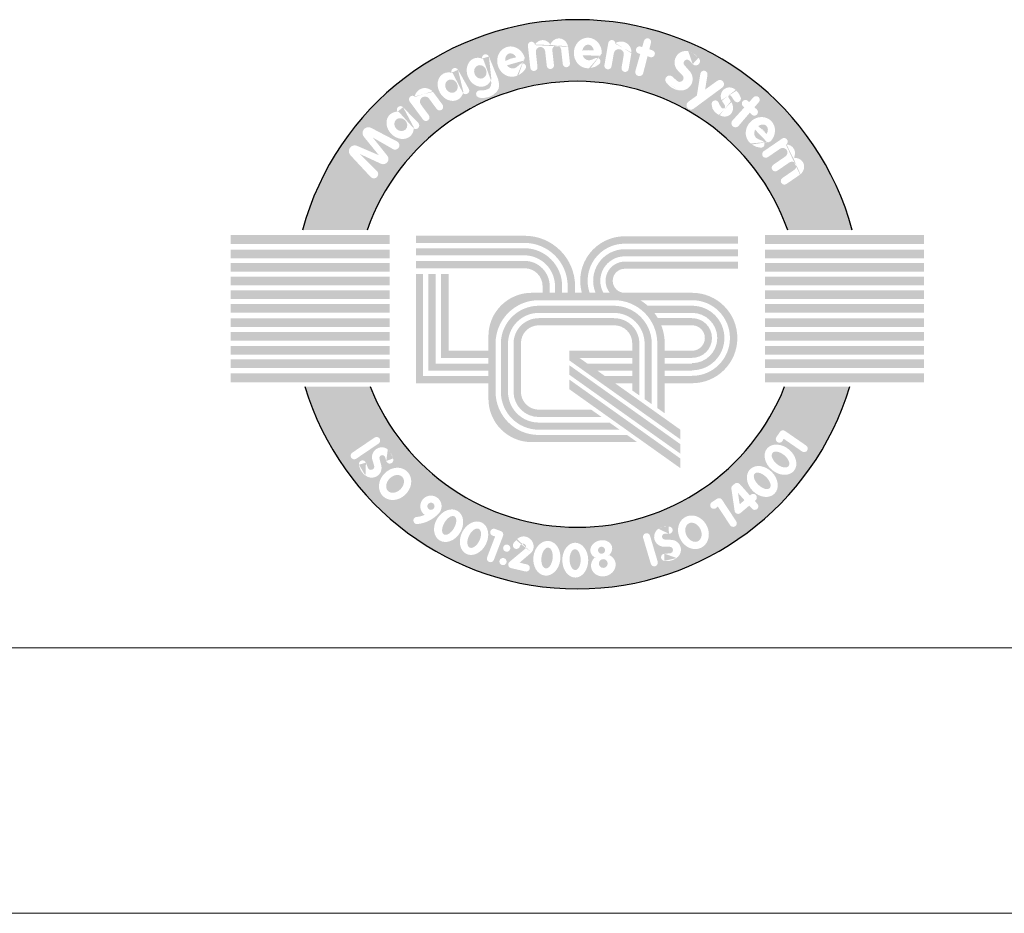
# Model space of a CAD drawing. Units: millimetres. Extents: x -3 to 2081, y 1 to 1473.
# Drawn here: x 1039 to 1182, y 1 to 130 of the extents above; entities that cross this region are included whole.
import ezdxf

# ---------------------------------------------------------------- set-up
doc = ezdxf.new("R2010")
doc.units = ezdxf.units.MM
doc.header["$LTSCALE"] = 7
doc.layers.add('TEKSTI', color=5, linetype='Continuous')

# ---------------------------------------------------------------- blocks, each defined once
blk = doc.blocks.new('A$C09FA26B5')
at = {"layer": 'TEKSTI'}
h = blk.add_hatch(color=150, dxfattribs=at)
h.paths.add_polyline_path([(21.97847153130814, 14.15588137334037), (24.52340815330933, 14.15588137334037, 0.7659401106273391), (2.838293401879469, 14.15588137334037), (5.383230023880657, 14.15588137334037, -0.70775684680337)])
h.paths.add_polyline_path([(5.527196225644559, 16.25403467119274), (4.726759900997081, 17.11478278569317, -0.8105138465926616), (4.985947950820531, 17.48316283526842), (5.849655994423216, 17.11332895734226), (5.25752900978884, 17.84284483061523, -0.8145400129338277), (5.542884331336637, 18.19193878683965), (6.567585750883779, 17.65643058614013, -1.019805801653621), (6.402992030588081, 17.35598276060148), (5.607777474842578, 17.81212157766758), (6.183017888719689, 17.09344785753206, -0.7915950949433408), (5.934261593975208, 16.77568890223224), (5.088838002000813, 17.16606803144942), (5.772836508866362, 16.49279954462667, -1.022345808652469)], flags=16)
edge = h.paths.add_edge_path(flags=16)
edge.add_ellipse((6.688918218425357, 18.29150484782392), major_axis=(-0.4144928319784551, 0.4158095389437051), ratio=0.8262262330181749, start_angle=320.8912398275225, end_angle=577.2460254767116, ccw=False)
edge.add_arc((6.702916478990318, 18.90823227455997), 0.1422422259073088, 44.0275120267022, 213.2811442940455, ccw=False)
edge.add_line((6.805189515562603, 19.0070911478155), (7.404133863412738, 18.38746181991424))
edge.add_arc((7.301860826840539, 18.28860294665867), 0.1422422259073073, -121.84801044411591, 44.0275120267022, ccw=False)
edge = h.paths.add_edge_path(flags=0)
edge.add_ellipse((6.715915817773578, 18.3200719020958), major_axis=(-0.1937476163151117, 0.1872729708551122), ratio=0.8915320491119197, start_angle=0, end_angle=360)
edge = h.paths.add_edge_path(flags=16)
edge.add_line((7.592447757892216, 18.520119119237), (7.065207963890145, 19.23248206679257))
edge.add_arc((7.179541224485774, 19.31710331916241), 0.1422422259073046, 55.187983736389526, 216.5061812678258, ccw=False)
edge.add_ellipse((7.694026499995857, 19.2589579420307), major_axis=(-0.1419854575711527, 0.4883753249206922), ratio=0.8773530466312739, start_angle=304.06565364882545, end_angle=415.38196491854893, ccw=False)
edge.add_line((7.969443635933061, 19.63571218179934), (8.361007737009146, 19.10666304633439))
edge.add_arc((8.246674476413489, 19.02204179396456), 0.1422422259073033, -143.4938187321742, 36.50618126782581, ccw=False)
edge.add_line((8.132341215817917, 18.93742054159472), (7.83019210120446, 19.34565951812099))
edge.add_arc((7.670344043163453, 19.2273514878081), 0.1988672715556574, 36.50618126782356, 216.5061812678259)
edge.add_line((7.510495985122418, 19.10904345749526), (7.821114279083417, 18.68936162397669))
edge.add_arc((7.706781018487902, 18.60474037160684), 0.1422422259073063, -143.4938187321742, 36.506181267822626, ccw=False)
edge = h.paths.add_edge_path(flags=16)
edge.add_ellipse((8.68132404458882, 19.81822841617009), major_axis=(-0.2970786962040127, 0.5064051033508846), ratio=0.8262262330181748, start_angle=320.8912398275225, end_angle=577.2460254767116, ccw=False)
edge.add_arc((8.84941122872354, 20.41177316487648), 0.1422422259073057, 29.516065102390485, 198.769697369735, ccw=False)
edge.add_line((8.973192915978302, 20.48185129792409), (9.397766859768211, 19.73191009884797))
edge.add_arc((9.27398517251342, 19.66183196580038), 0.1422422259073082, -136.359457368424, 29.516065102390485, ccw=False)
edge = h.paths.add_edge_path(flags=0)
edge.add_ellipse((8.71461850022584, 19.83911923195531), major_axis=(-0.1406409729341646, 0.2298465165557636), ratio=0.8915320491119203, start_angle=0, end_angle=360)
edge = h.paths.add_edge_path(flags=16)
edge.add_line((9.825497167036133, 19.67007433847894), (9.964231311847186, 19.67289979220877))
edge.add_line((9.964231311847186, 19.67289979220877), (10.06049802853255, 19.68572698991132))
edge.add_line((10.06049802853246, 19.68572698991132), (10.21131577337604, 19.7498628891485))
edge.add_line((10.21131577337607, 19.74986288914849), (10.26907588194976, 19.85568715860005))
edge.add_line((10.26907588194982, 19.85568715860007), (10.2883291860056, 19.95830456166936))
edge.add_line((10.28832918600557, 19.95830456166934), (10.27099705237634, 20.07090153629841))
edge.add_ellipse((9.817750697781179, 20.38585882319715), major_axis=(-0.2300482559275496, 0.5401663451037927), ratio=0.8262262330181747, start_angle=320.8912398275225, end_angle=577.2460254767116, ccw=False)
edge.add_arc((10.06018417546969, 20.95311068884696), 0.1422422259073039, 22.186756123658995, 191.4403883910059, ccw=False)
edge.add_line((10.1918944879333, 21.0068251600982), (10.55623011963428, 20.11345771599652))
edge.add_line((10.55623011963425, 20.1134577159965), (10.59317355970202, 19.923029834944))
edge.add_line((10.59317355970211, 19.923029834944), (10.58033802366489, 19.74986288914849))
edge.add_line((10.58033802366486, 19.74986288914849), (10.50974257546011, 19.62800464488762))
edge.add_line((10.50974257546011, 19.62800464488763), (10.37176017024757, 19.49973284641326))
edge.add_line((10.37176017024763, 19.49973284641326), (10.19848023733891, 19.41314941815327))
edge.add_line((10.19848023733888, 19.4131494181533), (9.986693696318497, 19.36825427083218))
edge.add_line((9.986693696318468, 19.36825427083213), (9.877591443595918, 19.37146104793887))
edge.add_line((9.877591443595861, 19.37146104793889), (9.797942155303872, 19.3889171224274))
edge.add_arc((9.828393465607434, 19.52786160246122), 0.142242225907307, 91.16672213389802, 257.6384024643607, ccw=False)
edge = h.paths.add_edge_path(flags=0)
edge.add_ellipse((9.853438197703184, 20.40233150693885), major_axis=(-0.1101698636706914, 0.2459103608623854), ratio=0.8915320491119203, start_angle=0, end_angle=360)
edge = h.paths.add_edge_path(flags=16)
edge.add_ellipse((11.07400719122248, 20.80672297350126), major_axis=(-0.1750946277185941, 0.5762940026739166), ratio=0.9156159865365981, start_angle=269.2449037047219, end_angle=545.3004958901079, ccw=False)
edge.add_line((11.60393286100907, 20.95943378084787), (11.58787182323456, 20.88089942398748))
edge.add_line((11.58787182323462, 20.88089942398747), (11.55361406980364, 20.84286028041607))
edge.add_line((11.55361406980367, 20.84286028041606), (10.9070075228914, 20.66107233577944))
edge.add_ellipse((11.07781364100472, 20.83525239813645), major_axis=(-0.0989665159014167, 0.2890980089407953), ratio=0.7641893785532142, start_angle=110.9930854297854, end_angle=164.0423873049322)
edge.add_line((11.11222828645512, 20.53650224694058), (11.19581211120814, 20.53854659619157))
edge.add_line((11.19581211120814, 20.53854659619159), (11.29097227553038, 20.5918015043222))
edge.add_line((11.29097227553044, 20.59180150432217), (11.42302868134809, 20.70450698364246))
edge.add_arc((11.51536907471069, 20.59631223984827), 0.1422422259073052, -39.600952843866594, 130.4795861929282, ccw=False)
edge.add_line((11.6249670855963, 20.50564181004345), (11.523162864358, 20.38258581293956))
edge.add_line((11.52316286435803, 20.38258581293955), (11.40135804257545, 20.2988995542416))
edge.add_line((11.40135804257548, 20.29889955424161), (11.35219212299441, 20.27475693507554))
edge.add_ellipse((11.07400719122248, 20.80672297350126), major_axis=(-0.1750946277185941, 0.5762940026739166), ratio=0.9156159865365981, start_angle=545.3004958901079, end_angle=551.6672281026047, ccw=False)
edge = h.paths.add_edge_path(flags=0)
edge.add_ellipse((11.07781364100472, 20.83525239813645), major_axis=(-0.0989665159014167, 0.2890980089407953), ratio=0.7641893785532142, start_angle=287.82373992512, end_angle=431.47552227423665, ccw=False)
edge.add_line((11.25784278449262, 20.99574150616236), (10.83689198072139, 20.85539099624938))
edge = h.paths.add_edge_path(flags=16)
edge.add_line((11.82531006709971, 20.56315653590847), (11.7289115618741, 21.43455679082176))
edge.add_arc((11.87029132603823, 21.45019690322442), 0.1422422259073097, 12.937457061026578, 186.3126682130715, ccw=False)
edge.add_ellipse((12.30577899558409, 21.21400009275675), major_axis=(0.04026974630188239, 0.4410009514402313), ratio=0.8597537607268777, start_angle=312.2407298033885, end_angle=417.19233938379443, ccw=False)
edge.add_ellipse((12.94646199628789, 21.27988298744591), major_axis=(0.04026974630188239, 0.4410009514402313), ratio=0.8597537607268777, start_angle=291.6272854198034, end_angle=426.88832589770357, ccw=False)
edge.add_line((13.31376442373588, 21.41023680326226), (13.3875420753391, 20.7433191548661))
edge.add_arc((13.24616231117506, 20.7276790424634), 0.1422422259073061, -173.68733178692582, 6.312668213074176, ccw=False)
edge.add_line((13.10478254701093, 20.71203893006075), (13.04133953732494, 21.28553594314653))
edge.add_arc((12.86736710289941, 21.26493227044485), 0.1751882395275463, 6.754117686393228, 186.7541176863932)
edge.add_line((12.69339466847384, 21.24432859774324), (12.75656938049639, 20.67325687799312))
edge.add_arc((12.61518961633223, 20.65761676559042), 0.1422422259073062, -173.68733178692582, 6.312668213074176, ccw=False)
edge.add_line((12.47380985216816, 20.64197665318778), (12.40978490487836, 21.22073412726436))
edge.add_arc((12.22668410219558, 21.19904937575561), 0.1843804013204436, 6.754117686404242, 186.7541176864037)
edge.add_line((12.04358329951276, 21.17736462424687), (12.10806959542796, 20.59443676071382))
edge.add_arc((11.96668983126384, 20.57879664831115), 0.1422422259073061, -173.68733178692582, 6.312668213074176, ccw=False)
edge = h.paths.add_edge_path(flags=16)
edge.add_ellipse((14.09367650650162, 21.14660454761458), major_axis=(0.007478523013356069, 0.6022598922951582), ratio=0.9156159865365983, start_angle=269.2449037047219, end_angle=545.3004958901034, ccw=False)
edge.add_line((14.64496884864934, 21.13182078393679), (14.60589888121038, 21.06182692859081))
edge.add_line((14.60589888121038, 21.06182692859083), (14.56173752425693, 21.03593591343476))
edge.add_line((14.56173752425696, 21.03593591343475), (13.89043555723086, 21.05830894165928))
edge.add_ellipse((14.10593654221893, 21.17264506708274), major_axis=(-0.006856967755393671, 0.3054914271078636), ratio=0.7641893785532141, start_angle=110.9930854297854, end_angle=164.042387304942)
edge.add_line((14.04834686320027, 20.8774850265428), (14.12863156415409, 20.85414403434118))
edge.add_line((14.12863156415403, 20.85414403434118), (14.23544451885218, 20.87611070961276))
edge.add_line((14.23544451885218, 20.87611070961276), (14.39541199313399, 20.94357793542056))
edge.add_arc((14.45068836663205, 20.81251545656418), 0.1422422259073077, -57.21266709121562, 112.86787194557891, ccw=False)
edge.add_line((14.52771571285587, 20.69293435954305), (14.39345076580241, 20.60644851169553))
edge.add_line((14.39345076580244, 20.60644851169552), (14.25203456550111, 20.56353857349159))
edge.add_line((14.25203456550113, 20.56353857349159), (14.19786840428188, 20.55540342215874))
edge.add_ellipse((14.09367650650162, 21.14660454761458), major_axis=(0.007478523013356069, 0.6022598922951582), ratio=0.9156159865365983, start_angle=545.3004958901034, end_angle=551.6672281026047, ccw=False)
edge = h.paths.add_edge_path(flags=0)
edge.add_ellipse((14.10593654221893, 21.17264506708274), major_axis=(-0.006856967755393671, 0.3054914271078636), ratio=0.7641893785532141, start_angle=287.82373992512, end_angle=431.47552227423665, ccw=False)
edge.add_line((14.32608585817167, 21.27114138673723), (13.88240039282138, 21.2647341513444))
edge = h.paths.add_edge_path(flags=16)
edge.add_line((14.74961466910128, 20.6678804258479), (14.9008173750623, 21.54113898500406))
edge.add_arc((15.04097415715475, 21.51687116135781), 0.1422422259073043, 8.85856492366321, 170.1767624550983, ccw=False)
edge.add_ellipse((15.35417413708532, 21.10458272328321), major_axis=(0.2552099773567328, 0.4399297621332943), ratio=0.8773530466312742, start_angle=304.06565364882545, end_angle=415.38196491854893, ccw=False)
edge.add_line((15.8168672792512, 21.1655204960041), (15.70457387440311, 20.51697934525464))
edge.add_arc((15.56441709231055, 20.54124716890091), 0.1422422259073061, 170.1767624550983, 350.1767624550983, ccw=False)
edge.add_line((15.42426031021796, 20.56551499254718), (15.51091113637526, 21.06595957863356))
edge.add_arc((15.31495950058655, 21.09988815254568), 0.1988672715556523, 350.1767624550983, 530.1767624550993)
edge.add_line((15.11900786479779, 21.13381672645784), (15.02992823328631, 20.61934477855541))
edge.add_arc((14.88977145119375, 20.64361260220167), 0.1422422259073061, 170.1767624550983, 350.1767624550983, ccw=False)
h.paths.add_polyline_path([(15.97101010861167, 20.43908711042101), (16.1618988273118, 21.10649122969034), (16.09246986924481, 21.12836217024878, -1), (16.17794515900408, 21.39970213812092), (16.24015685305187, 21.38010472084083), (16.3100978063496, 21.62463923631359, -0.9854428074771865), (16.58470273096316, 21.55043588169691), (16.51898776908541, 21.29226969407089), (16.64039153947635, 21.25402607469772, -1), (16.55491624971708, 20.98268610682563), (16.44870155290513, 21.01614498889848), (16.28052493483153, 20.35545045153205, -1.014772234788595)], flags=16)
edge = h.paths.add_edge_path(flags=16)
edge.add_line((17.42868433792276, 20.21421194500175), (17.61406547808184, 20.04584439869049))
edge.add_arc((17.71713916363109, 20.15933371279017), 0.153310172746413, 227.7535269467503, 403.9579142218873)
edge.add_line((17.82749946962019, 20.26575087272946), (17.64166828109731, 20.45846778830389))
edge.add_arc((17.96895139386851, 20.77405715755291), 0.4546546886244731, 53.275139536224685, 223.9579142218925, ccw=False)
edge.add_ellipse((17.83257962708009, 20.45262316389767), major_axis=(0.6887740389172157, -0.4195903308743377), ratio=0.9902909638852289, start_angle=430.37155224102844, end_angle=465.2148808324507, ccw=False)
edge.add_arc((18.35255941226885, 20.82299029239966), 0.1666041725414385, -136.49196931695138, 51.91612099301068, ccw=False)
edge.add_line((18.2317250907374, 20.70829061041114), (18.10483960112438, 20.84196248973783))
edge.add_arc((18.00763255929348, 20.74969055372064), 0.1340273075081012, 43.50803068302947, 221.3496024207709)
edge.add_line((17.90701926854061, 20.66114517054491), (18.11646657556742, 20.42315215449474))
edge.add_arc((17.77516072357898, 20.12278371193343), 0.4546546886244698, -103.36001562247941, 41.34960242076522, ccw=False)
edge.add_ellipse((17.83257962708009, 20.45262316389767), major_axis=(0.6887740389172157, -0.4195903308743377), ratio=0.9902909638852289, start_angle=246.2377997295977, end_angle=290.36006496746796, ccw=False)
edge.add_arc((17.31667281393777, 20.09088162106323), 0.1666041725414394, 47.753526946750185, 217.2851360626904, ccw=False)
h.paths.add_polyline_path([(18.05958257349675, 19.22403937304378), (18.39613411788537, 19.4674410156771), (18.53316761476145, 20.32697425781794, -1), (18.81410415604662, 20.28218516210277), (18.72175607479161, 19.7029381349443), (19.20472464844968, 20.05223186462306, -0.9950546313727754), (19.40052331827277, 19.78430827595203), (18.26364912138797, 18.94480232874646, -1.004969946846541)], flags=16)
edge = h.paths.add_edge_path(flags=16)
edge.add_line((19.01203875351601, 18.95240721074856), (18.98147872004213, 19.10647258800629))
edge.add_arc((19.121002592938, 19.13414820404665), 0.1422422259073062, 25.07856150798949, 191.2194189137239, ccw=False)
edge.add_line((19.24983528281095, 19.19443907276785), (19.28269550393787, 19.12422162910866))
edge.add_line((19.28269550393784, 19.12422162910869), (19.32014474128286, 19.05107286348187))
edge.add_line((19.32014474128289, 19.05107286348185), (19.36676021987739, 18.98879228633111))
edge.add_arc((19.43178786047164, 19.03746387427808), 0.08122510396756481, 216.8139499412444, 394.4780351549102)
edge.add_line((19.49874522786905, 19.08344461443908), (19.44270625540202, 19.16504882643974))
edge.add_line((19.44270625540202, 19.16504882643975), (19.3882346018535, 19.2484043469091))
edge.add_line((19.38823460185355, 19.24840434690912), (19.38180972894574, 19.26196328086082))
edge.add_ellipse((19.69197713089727, 19.42483969195678), major_axis=(-0.1778844719336259, 0.3210443845491848), ratio=0.9544790321677693, start_angle=443.6083304737657, end_angle=448.7735374710958, ccw=False)
edge.add_ellipse((19.69197713089727, 19.42483969195678), major_axis=(-0.1778844719336259, 0.3210443845491848), ratio=0.9544790321677693, start_angle=289.7634959457197, end_angle=443.6083304737657, ccw=False)
edge.add_ellipse((19.69197713089727, 19.42483969195678), major_axis=(-0.1778844719336259, 0.3210443845491848), ratio=0.9544790321677693, start_angle=282.28755282137234, end_angle=289.7634959457197, ccw=False)
edge.add_line((19.95353047150743, 19.6590612448579), (19.9874241611837, 19.62435466294446))
edge.add_line((19.98742416118372, 19.6243546629445), (20.06062072703978, 19.53079229865218))
edge.add_line((20.06062072703978, 19.53079229865216), (20.11937918976759, 19.4055380718104))
edge.add_arc((19.99060269602555, 19.34512726573586), 0.1422422259073077, -143.07460575290128, 25.131912895220125, ccw=False)
edge.add_line((19.8768916340232, 19.25967174976774), (19.83422221959557, 19.31644964613419))
edge.add_line((19.83422221959563, 19.31644964613423), (19.79166627696534, 19.38619607116645))
edge.add_line((19.79166627696526, 19.38619607116643), (19.73745328368861, 19.45879762182442))
edge.add_arc((19.69197713089727, 19.42483969195678), 0.05675580563785302, 36.7494143033724, 209.3126587082098)
edge.add_line((19.64248827454273, 19.3970534620879), (19.69634058962035, 19.30113942488998))
edge.add_line((19.69634058962038, 19.30113942488997), (19.73874138807997, 19.23372309025538))
edge.add_ellipse((19.4317878604717, 19.03746387427804), major_axis=(0.2787740625933529, -0.3210444023775261), ratio=0.8544173727645665, start_angle=436.6264473807853, end_angle=442.83052060162254, ccw=False)
edge.add_ellipse((19.4317878604717, 19.03746387427804), major_axis=(0.2787740625933529, -0.3210444023775261), ratio=0.8544173727645665, start_angle=297.50822964840364, end_angle=436.6264473807853, ccw=False)
edge.add_ellipse((19.4317878604717, 19.03746387427804), major_axis=(0.2787740625933529, -0.3210444023775261), ratio=0.8544173727645665, start_angle=293.08226833153816, end_angle=297.50822964840364, ccw=False)
edge.add_line((19.28873613942815, 18.69247699179102), (19.20609453314381, 18.73466221763605))
edge.add_line((19.20609453314384, 18.73466221763609), (19.09885313488078, 18.82482224133386))
edge.add_line((19.09885313488081, 18.82482224133383), (19.01203875351601, 18.95240721074854))
h.paths.add_polyline_path([(19.80053002961091, 18.48261377883691), (20.26640464408925, 18.99722781374982), (20.21375875650861, 19.04749836954566, -1), (20.41022448744178, 19.25324729394909), (20.45739774111323, 19.20820245208698), (20.62809255679286, 19.39675521951768, -0.9854428074775432), (20.84174652565633, 19.20896282337955), (20.66882682586706, 19.00631284417222), (20.76088364806083, 18.91840953720663, -1), (20.56441791712768, 18.71266061280321), (20.48387851190745, 18.78956615756556), (20.04134534323651, 18.27094776105553, -1.014772234788476)], flags=16)
edge = h.paths.add_edge_path(flags=16)
edge.add_ellipse((20.90096178337336, 18.04010337058277), major_axis=(0.4259152215531065, 0.4258745475174646), ratio=0.9156159865365983, start_angle=269.2449037047219, end_angle=545.3004958900954, ccw=False)
edge.add_line((21.28525252623672, 17.64455004784518), (21.20840911761485, 17.62173135609388))
edge.add_line((21.20840911761479, 17.62173135609386), (21.15871860678772, 17.63403677146787))
edge.add_line((21.15871860678772, 17.6340367714679), (20.69382476414006, 18.11882600236451))
edge.add_ellipse((20.92792176967905, 18.05018187584691), major_axis=(0.2084184948877921, 0.2234586338271695), ratio=0.764189378553214, start_angle=110.9930854297854, end_angle=164.042387305012)
edge.add_line((20.68058692481523, 17.8791219589252), (20.72175543895136, 17.80635116417916))
edge.add_line((20.72175543895136, 17.80635116417917), (20.81355148946977, 17.74748668233259))
edge.add_line((20.81355148946975, 17.74748668233262), (20.97516881446808, 17.68407327959555))
edge.add_arc((20.92321376677629, 17.55165906642181), 0.1422422259073071, -101.50397298830859, 68.57656604848722, ccw=False)
edge.add_line((20.89484556276591, 17.41227436198016), (20.7383452426642, 17.44412601332252))
edge.add_line((20.73834524266425, 17.44412601332253), (20.60715541344845, 17.51216301218839))
edge.add_line((20.60715541344842, 17.51216301218836), (20.56270251497452, 17.54416447349405))
edge.add_ellipse((20.90096178337336, 18.04010337058277), major_axis=(0.4259152215531065, 0.4258745475174646), ratio=0.9156159865365983, start_angle=545.3004958900954, end_angle=551.6672281026047, ccw=False)
edge = h.paths.add_edge_path(flags=16)
edge.add_line((21.03360713498179, 17.27034259528206), (21.75639405441473, 17.76653826754182))
edge.add_arc((21.8368989965785, 17.64927017674872), 0.1422422259073063, -48.905480634153776, 124.46973051789891, ccw=False)
edge.add_ellipse((21.83415670054373, 17.15386032277527), major_axis=(0.4078146218706327, 0.1725999010049545), ratio=0.8597537607268775, start_angle=312.2407298033885, end_angle=417.19233938379443, ccw=False)
edge.add_ellipse((22.19457485434475, 16.62008694613109), major_axis=(0.4078146218706327, 0.1725999010049545), ratio=0.8597537607268775, start_angle=291.6272854198034, end_angle=426.88832589770357, ccw=False)
edge.add_line((22.48282866086146, 16.35776475199621), (21.92965077287963, 15.97800625522965))
edge.add_arc((21.84914583071583, 16.09527434602277), 0.1422422259073055, 124.46973051789811, 304.46973051789814, ccw=False)
edge.add_line((21.76864088855206, 16.21254243681593), (22.24433060410408, 16.53910504032925))
edge.add_arc((22.1440693415615, 16.68276644259912), 0.1751882395275453, 304.9111799909226, 484.9111799909232)
edge.add_line((22.04380807901902, 16.82642784486896), (21.57013003409432, 16.50124626006596))
edge.add_arc((21.48962509193055, 16.61851435085907), 0.142242225907305, 124.46973051789891, 304.46973051789814, ccw=False)
edge.add_line((21.40912014976675, 16.73578244165223), (21.88917317870121, 17.06534047460521))
edge.add_arc((21.78365118776037, 17.21653981924321), 0.1843804013204395, 304.9111799906725, 484.9111799906759)
edge.add_line((21.67812919681955, 17.36773916388126), (21.19461701930942, 17.03580641369583))
edge.add_arc((21.11411207714556, 17.15307450448894), 0.1422422259073051, 124.46973051789891, 304.46973051789894, ccw=False)
edge = h.paths.add_edge_path(flags=0)
edge.add_ellipse((20.92792176967905, 18.05018187584691), major_axis=(0.2084184948877921, 0.2234586338271695), ratio=0.764189378553214, start_angle=287.82373992512, end_angle=431.47552227423665, ccw=False)
edge.add_line((21.15428500235464, 17.96695367634351), (20.83222130623361, 18.27219590879072))
h = blk.add_hatch(color=150, dxfattribs=at)
h.paths.add_polyline_path([(6.27939032612278, 13.96122222085767), (-4.395960502279195e-07, 13.96122222085767), (-4.395960502279195e-07, 13.60834410635653), (6.27939032612278, 13.60834410635653)])
h.paths.add_polyline_path([(6.27939032612278, 13.39180532473925), (-4.395960502279195e-07, 13.39180532473925), (-4.395960502279195e-07, 13.04694739241675), (6.27939032612278, 13.04694739241675)])
h.paths.add_polyline_path([(6.27939032612278, 12.8624884393905), (-4.395960502279195e-07, 12.8624884393905), (-4.395960502279195e-07, 12.51763050706804), (6.27939032612278, 12.51763050706804)])
h.paths.add_polyline_path([(6.27939032612278, 12.31713168066095), (-4.395960502279195e-07, 12.31713168066095), (-4.395960502279195e-07, 11.97227374833846), (6.27939032612278, 11.97227374833846)])
h.paths.add_polyline_path([(6.27939032612278, 11.77979485862181), (-4.395960502279195e-07, 11.77979485862181), (-4.395960502279195e-07, 11.43493692629931), (6.27939032612278, 11.43493692629931)])
h.paths.add_polyline_path([(6.27939032612278, 11.24245795475325), (-4.395960502279195e-07, 11.24245795475325), (-4.395960502279195e-07, 10.89760002243076), (6.27939032612278, 10.89760002243076)])
h.paths.add_polyline_path([(6.27939032612278, 10.68106132264288), (-4.395960502279195e-07, 10.68106132264288), (-4.395960502279195e-07, 10.33620339032039), (6.27939032612278, 10.33620339032039)])
h.paths.add_polyline_path([(6.27939032612278, 10.13570448208394), (-4.395960502279195e-07, 10.13570448208394), (-4.395960502279195e-07, 9.790846549761444), (6.27939032612278, 9.790846549761444)])
h.paths.add_polyline_path([(6.27939032612278, 9.590347723354354), (-4.395960502279195e-07, 9.590347723354354), (-4.395960502279195e-07, 9.245489791031858), (6.27939032612278, 9.245489791031858)])
h.paths.add_polyline_path([(6.27939032612278, 9.061030919835044), (-4.395960502279195e-07, 9.061030919835044), (-4.395960502279195e-07, 8.716172987512548), (6.27939032612278, 8.716172987512548)])
h.paths.add_polyline_path([(6.27939032612278, 8.499634287724673), (-4.395960502279195e-07, 8.499634287724673), (-4.395960502279195e-07, 8.15477635540218), (6.27939032612278, 8.15477635540218)])
h = blk.add_hatch(color=150, dxfattribs=at)
h.paths.add_polyline_path([(11.60356372292767, 13.93400963822944), (7.315711688308909, 13.93400963822944), (7.315711688308909, 13.65251977812071), (11.59313831257251, 13.65251977812071, -0.4142135623730952), (13.29894094098387, 11.94671714970932), (13.29894094098387, 11.68363353629996), (13.08000444312978, 11.68363353629996), (13.08000444312978, 11.94671714970932, 0.4142135623730957), (11.58271290221722, 13.44400869062183), (7.315711688308909, 13.44400869062179), (7.315711688308909, 13.16251883051305), (11.58271290221722, 13.16251883051305, -0.4142135623730956), (12.7985145830211, 11.94671714970932), (12.7985145830211, 11.68363353629996), (12.59000349552213, 11.68363353629996), (12.59000349552213, 11.94671714970932, 0.4142135623730943), (11.59313831257251, 12.94358233265896), (7.315711688308909, 12.94358233265896), (7.315711688308909, 12.65166706219504), (11.60356372292767, 12.65166706219504, -0.4142135623730945), (12.30851363541345, 11.94671714970932), (12.30851363541345, 11.68363353629996), (11.87887930415047, 11.68363353629996, 0.4142135623730971), (10.17307667573905, 9.977830907888581), (10.17307667573905, 9.399450285156615), (8.598054264343261, 9.399450285156615), (8.598054264343261, 12.42061077788278), (8.306138993879358, 12.42061077788278), (8.306138993879358, 9.1075350146927), (10.17307667573905, 9.1075350146927), (10.17307667573905, 8.888598516838604), (8.08720249602527, 8.888598516838604), (8.08720249602527, 12.42061077788278), (7.805712635916535, 12.42061077788278), (7.805712635916535, 8.60710865672987), (10.17307667573905, 8.60710865672987), (10.17307667573905, 8.398597569230954), (7.597201548417644, 8.398597569230954), (7.597201548417644, 12.42061077788278), (7.315711688308909, 12.42061077788278), (7.315711688308909, 8.117107709122221), (10.17307667573905, 8.117107709122221), (10.17307667573905, 7.497544799860828, 0.4142135623730949), (11.87887930415047, 5.791742171449446), (16.04038118366265, 5.791742171449446), (15.64191616325249, 6.073232031558179), (12.16036916425915, 6.073232031558179, -0.4142135623730951), (10.45456653584779, 7.779034659969561), (10.45456653584779, 9.685915637424667, -0.414213562373095), (12.16036916425915, 11.39171826583605), (15.12920037651804, 11.39171826583605, -0.4142135623730951), (16.83500300492943, 9.685915637424667), (16.83500300492943, 7.135578300362774), (17.12691827539339, 6.930566095059518), (17.12691827539339, 8.115495915258569), (18.20872395797974, 8.115495915258569, 1), (18.20872395797974, 11.68363353629996), (15.54959888794576, 11.68363353629996, -1), (15.54959888794576, 12.63200032939479), (20.01235865473737, 12.63200032939479), (20.01235865473737, 12.91349018950348), (15.54959888794576, 12.91349018950353, 0.630134423936005), (14.96121790825316, 11.68363353629996), (14.7100742867861, 11.68363353629996, -0.5742059240295212), (15.54959888794576, 13.1220012770024), (20.01235865473737, 13.1220012770024), (20.01235865473737, 13.40349113711117), (15.54959888794576, 13.40349113711117, 0.5338091002531186), (14.39770725692884, 11.68363353629996), (14.16387358500981, 11.68363353629996, -0.5144295247299656), (15.54959888794576, 13.62242763496527), (20.01235865473737, 13.62242763496527), (20.01235865473737, 13.91434290542914), (15.54959888794576, 13.91434290542914, 0.496739388155128), (13.85828768098446, 11.68363353629996), (13.5908562114478, 11.68363353629996), (13.5908562114478, 11.94671714970932, 0.4142135623730958)])
h.paths.add_polyline_path([(16.16146421486479, 11.39171826583605), (18.20872395797974, 11.39171826583605, -1), (18.20872395797974, 8.407411185722438), (18.20872395797974, 8.3969857753673), (17.12691827539339, 8.3969857753673), (17.12691827539339, 8.605496862866175), (18.20872395797974, 8.605496862866175), (18.20872395797974, 8.626347683576535, 1), (18.20872395797974, 11.17278176798195), (16.45696687763115, 11.17278176798195, 0.04588125199889254)], flags=16)
h.paths.add_polyline_path([(16.71704460028656, 10.89129190787322), (18.20872395797974, 10.89129190787322, -1), (18.20872395797974, 8.90783754368531), (18.20872395797974, 8.886986722974951), (17.12691827539339, 8.886986722974951), (17.12691827539339, 9.105923220829048), (18.20872395797974, 9.105923220829048), (18.20872395797974, 9.116348631184227, 1), (18.20872395797974, 10.6827808203743), (16.85601565502742, 10.6827808203743, 0.03122577339241843)], flags=16)
h.paths.add_polyline_path([(16.99116724506678, 10.40129096026557), (18.20872395797974, 10.40129096026557, -1), (18.20872395797974, 9.397838491292918), (17.12691827539339, 9.397838491292918), (17.12691827539339, 9.67549022706949, 0.0927142380988347)], flags=0)
h = blk.add_hatch(color=150, dxfattribs=at)
h.paths.add_polyline_path([(27.36170199478499, 13.96122222085767), (21.08231122906605, 13.96122222085767), (21.08231122906605, 13.60834410635653), (27.36170199478499, 13.60834410635653)])
h.paths.add_polyline_path([(27.36170199478499, 13.39180532473925), (21.08231122906605, 13.39180532473925), (21.08231122906605, 13.04694739241675), (27.36170199478499, 13.04694739241675)])
h.paths.add_polyline_path([(27.36170199478499, 12.8624884393905), (21.08231122906605, 12.8624884393905), (21.08231122906605, 12.51763050706804), (27.36170199478499, 12.51763050706804)])
h.paths.add_polyline_path([(27.36170199478499, 12.31713168066095), (21.08231122906605, 12.31713168066095), (21.08231122906605, 11.97227374833846), (27.36170199478499, 11.97227374833846)])
h.paths.add_polyline_path([(27.36170199478499, 11.77979485862181), (21.08231122906605, 11.77979485862181), (21.08231122906605, 11.43493692629931), (27.36170199478499, 11.43493692629931)])
h.paths.add_polyline_path([(27.36170199478499, 11.24245795475325), (21.08231122906605, 11.24245795475325), (21.08231122906605, 10.89760002243076), (27.36170199478499, 10.89760002243076)])
h.paths.add_polyline_path([(27.36170199478499, 10.68106132264288), (21.08231122906605, 10.68106132264288), (21.08231122906605, 10.33620339032039), (27.36170199478499, 10.33620339032039)])
h.paths.add_polyline_path([(27.36170199478499, 10.13570448208394), (21.08231122906605, 10.13570448208394), (21.08231122906605, 9.790846549761444), (27.36170199478499, 9.790846549761444)])
h.paths.add_polyline_path([(27.36170199478499, 9.590347723354354), (21.08231122906605, 9.590347723354354), (21.08231122906605, 9.245489791031858), (27.36170199478499, 9.245489791031858)])
h.paths.add_polyline_path([(27.36170199478499, 9.061030919835044), (21.08231122906605, 9.061030919835044), (21.08231122906605, 8.716172987512548), (27.36170199478499, 8.716172987512548)])
h.paths.add_polyline_path([(27.36170199478499, 8.499634287724673), (21.08231122906605, 8.499634287724673), (21.08231122906605, 8.15477635540218), (27.36170199478499, 8.15477635540218)])
h = blk.add_hatch(color=150, dxfattribs=at)
h.paths.add_polyline_path([(15.11877496616282, 11.17278176798195), (12.16036916425915, 11.17278176798195, 0.4142135623730951), (10.66307762334671, 9.67549022706949), (10.66307762334671, 7.779034659969561, 0.4142135623730954), (12.16036916425915, 6.281743119057055), (15.34675677561438, 6.281743119057055), (14.94829175520417, 6.56323297916583), (12.16036916425915, 6.56323297916583, -0.4142135623730948), (10.94456748345544, 7.779034659969561), (10.94456748345544, 9.67549022706949, -0.4142135623730951), (12.16036916425915, 10.89129190787322), (15.11877496616282, 10.89129190787322, -0.4142135623730951), (16.33457664696658, 9.67549022706949), (16.33457664696658, 7.487027921599724), (16.61606650707535, 7.289337485948042), (16.61606650707535, 9.67549022706949, 0.4142135623730953)])
h.paths.add_polyline_path([(15.12920037651804, 10.6827808203743), (12.16036916425915, 10.6827808203743, 0.414213562373095), (11.16350398130956, 9.685915637424667), (11.16350398130956, 7.779034659969561, 0.414213562373095), (12.16036916425915, 6.782169477019885), (14.63837460205244, 6.782169477019885), (14.22515181612863, 7.074084747483798), (12.16036916425915, 7.074084747483798, -0.4142135623730953), (11.45541925177341, 7.779034659969561), (11.45541925177341, 9.696341047779846, -0.4142135623730951), (12.16036916425915, 10.40129096026557), (15.13962578687315, 10.40129096026557, -0.4142135623730951), (15.84457569935893, 9.696341047779846), (15.84457569935893, 9.397838491292918), (13.36272081151418, 9.397838491292918), (13.36272081151418, 9.016740605069206), (17.7424898711601, 5.902789376098456), (17.7424898711601, 6.283887262322168), (15.16633426766913, 8.115495915258569), (15.84457569935893, 8.115495915258569), (15.84457569935893, 7.831155773185097), (16.12606555946761, 7.633465337533462), (16.12606555946761, 9.685915637424667, 0.414213562373095)])
h.paths.add_polyline_path([(15.84457569935893, 9.105923220829048), (15.84457569935893, 8.886986722974951), (14.08123327507775, 8.886986722974951), (13.77329932594989, 9.105923220829048)], flags=16)
h.paths.add_polyline_path([(14.47714846104418, 8.605496862866175), (15.84457569935893, 8.605496862866175), (15.84457569935893, 8.3969857753673), (14.7704190817027, 8.3969857753673)], flags=16)
h.paths.add_polyline_path([(13.36272081151418, 8.826191661957374), (13.36272081151418, 8.451240473599501), (17.7424898711601, 5.337289244628753), (17.7424898711601, 5.712240432986579)])
h.paths.add_polyline_path([(13.36272081151418, 8.260691530487625), (13.36272081151418, 7.879593644263913), (17.7424898711601, 4.765642415293163), (17.7424898711601, 5.146740301516875)])
h = blk.add_hatch(color=150, dxfattribs=at)
h.paths.add_polyline_path([(5.502918335589243, 7.985185724111997), (2.929612741944339, 7.985185724111997, 0.742722441599104), (24.43208881324455, 7.985185724111997), (21.85878321959959, 7.985185724111997, -0.6790388778841387)])
h.paths.add_polyline_path([(5.841253038373907, 5.734989231993316), (4.95844821780716, 5.137332063437258, -1), (4.798963672878727, 5.372908130246323), (5.681768493445446, 5.970565298802381, -1)], flags=16)
edge = h.paths.add_edge_path(flags=16)
edge.add_ellipse((5.739188230971251, 5.005534860099027), major_axis=(0.3632552811817768, -0.5849692656663561), ratio=0.9902909638852286, start_angle=430.3715522410289, end_angle=465.2148808324507, ccw=False)
edge.add_arc((6.278035280211952, 5.087507511204828), 0.1422422259073065, -163.3033229771329, 25.104767332807114, ccw=False)
edge.add_line((6.141790106138842, 5.046640612951411), (6.096581468207575, 5.197360609031376))
edge.add_arc((5.986976927316192, 5.164484599652022), 0.1144289621412347, 16.69667702286796, 194.5382487605872)
edge.add_line((5.876211948584341, 5.135759926228939), (5.94415795861795, 4.873753871523455))
edge.add_arc((5.568415001066143, 4.776312479214555), 0.3881721204374669, -128.2877337283689, 14.538248760587294, ccw=False)
edge.add_line((5.327899282512135, 4.47163267316667), (5.322473044215229, 4.464758838717115))
edge.add_ellipse((5.739188230971251, 5.005534860099027), major_axis=(0.3632552811817768, -0.5849692656663561), ratio=0.9902909638852286, start_angle=246.2377997295977, end_angle=290.36006496746796, ccw=False)
edge.add_arc((5.206766443269572, 4.928566322825059), 0.1422422259073092, 20.9421732865693, 190.473782402526, ccw=False)
edge.add_line((5.339612380973222, 4.979407326618194), (5.416032866617172, 4.779723010461776))
edge.add_arc((5.538278506371171, 4.826507211332826), 0.1308921613008251, 200.9421732865701, 377.1465605617173)
edge.add_line((5.663353002175938, 4.865096437668452), (5.595966484830313, 5.083508038039676))
edge.add_arc((5.966885810836459, 5.197947754397521), 0.3881721204374644, 26.463785876076486, 197.1465605617169, ccw=False)
edge = h.paths.add_edge_path(flags=16)
edge.add_spline(control_points=[(6.009453591748269, 3.663460811450793), (6.042686469806995, 3.630206233806298), (6.080536516074403, 3.601618129717583), (6.161616781521985, 3.555886537127059), (6.204785597793318, 3.538725520510636), (6.31967722333053, 3.508555337549154), (6.39240704228277, 3.504511981302915), (6.532637724843966, 3.519442436868665), (6.600333443312678, 3.538292606300409), (6.727165817920849, 3.593401650280263), (6.786378729352009, 3.629691262635966), (6.929267874112895, 3.744694697672047), (7.003188093614483, 3.835562696884841), (7.090583730855769, 4.012872442562644), (7.115226668234271, 4.093564529407677), (7.130019962563011, 4.24463470356379), (7.126043673813228, 4.313873528303048), (7.091676684222762, 4.449304706533558), (7.060928786882073, 4.515397091485823), (6.973566514465631, 4.630300167481682), (6.917109635650235, 4.678570992177209), (6.791570757445868, 4.747327373851469), (6.722969963704401, 4.767956956652815), (6.58627484689228, 4.784077513234744), (6.5181112213711, 4.779860911717563), (6.387686351357956, 4.752394603785337), (6.325293904661635, 4.729175016018795), (6.150124746556827, 4.636984602416968), (6.049794791627448, 4.545651447982936), (5.926597852767344, 4.360537817240576), (5.889236295670855, 4.27637416256113), (5.854490733006401, 4.117186240465637), (5.850110154155573, 4.04418290657124), (5.869679544934115, 3.898112038352943), (5.894050611536613, 3.824977864113121), (5.955140975418317, 3.724814863554329), (5.980539158456992, 3.692394124576081), (6.009453591748269, 3.663460811450793)], knot_values=[0, 0, 0, 0, 0.2089246071040894, 0.2089246071040894, 0.4178492142081787, 0.4178492142081787, 0.755176517116171, 0.755176517116171, 1.092503820024163, 1.092503820024163, 1.429831122932155, 1.429831122932155, 1.991676242413084, 1.991676242413084, 2.395697558402154, 2.395697558402154, 2.717235755588322, 2.717235755588322, 3.03877395277449, 3.03877395277449, 3.360312149960659, 3.360312149960659, 3.681850347146827, 3.681850347146827, 4.003388544332995, 4.003388544332995, 4.324926741519163, 4.324926741519163, 4.971260545244347, 4.971260545244347, 5.414152263203197, 5.414152263203197, 5.75778083073374, 5.75778083073374, 6.101409398264283, 6.101409398264283, 6.283185307179586, 6.283185307179586, 6.283185307179586, 6.283185307179586], degree=3, periodic=0)
edge = h.paths.add_edge_path(flags=0)
edge.add_ellipse((6.490568029478595, 4.144261307922211), major_axis=(-0.2798879103229232, -0.2797052752655865), ratio=0.7596485459963112, start_angle=0, end_angle=360)
h.paths.add_polyline_path([(8.179003253516385, 2.94279916169615, -0.1729200258554178), (7.392021877596164, 2.561533794896158, -1.188091111062237), (7.367653836538267, 2.840783588323117, 0.07165525475737007), (7.657562350283115, 2.920672700377949, -2.87193994198272)], flags=16)
h.paths.add_polyline_path([(8.046564650981793, 3.260731670415995, -1), (7.762080199167229, 3.260731670415995, -1)], flags=0)
edge = h.paths.add_edge_path(flags=16)
edge.add_ellipse((8.601954174886004, 2.493741366429467), major_axis=(-0.3554857916128447, -0.5806995844176108), ratio=0.7779030846872163, start_angle=0, end_angle=360)
edge = h.paths.add_edge_path(flags=0)
edge.add_ellipse((8.624586934597346, 2.503185567716483), major_axis=(-0.2079703833148786, -0.354887476547082), ratio=0.5264764010561429, start_angle=0, end_angle=360)
edge = h.paths.add_edge_path(flags=16)
edge.add_ellipse((9.60557914568301, 1.999284528485618), major_axis=(-0.3021456240575117, -0.6195825787965736), ratio=0.7607615994438596, start_angle=0, end_angle=360)
edge = h.paths.add_edge_path(flags=0)
edge.add_ellipse((9.611465143235563, 1.999284528485661), major_axis=(-0.1785405755766333, -0.3686124368697418), ratio=0.5513278320756971, start_angle=0, end_angle=360)
h.paths.add_polyline_path([(10.43722939988393, 2.364610173321059), (10.66802837181945, 2.276754909542253, -0.4149595816202696), (10.75023246992939, 2.092876608624844), (10.38633925760604, 1.144188768885777, -1), (10.12072449060696, 1.246072029907002), (10.43753299225273, 2.072007669427006), (10.37707329476214, 2.08975241756671, -1.160443123964987)], flags=16)
h.paths.add_polyline_path([(11.03592194761609, 1.608014755780853, -1), (10.7514374958015, 1.608014755780853, -1)], flags=16)
edge = h.paths.add_edge_path(flags=16)
edge.add_line((11.17094059995839, 1.812809739119712), (11.26853601607232, 1.925637136909425))
edge.add_ellipse((11.57671953404287, 1.689873336690896), major_axis=(-0.2575993223524004, 0.2910728939816635), ratio=0.9563120301924948, start_angle=363.03609646407796, end_angle=371.5673924973131, ccw=False)
edge.add_ellipse((11.57671953404287, 1.689873336690896), major_axis=(-0.2575993223524004, 0.2910728939816635), ratio=0.9563120301924948, start_angle=188.0074489161858, end_angle=363.03609646407796, ccw=False)
edge.add_line((11.87058282922069, 1.435954771637997), (11.40211412050999, 1.03348405974226))
edge.add_line((11.40211412051002, 1.033484059742256), (11.69828904354335, 0.9643626009446988))
edge.add_arc((11.66596119790404, 0.8258427062458713), 0.1422422259073085, -103.13658651000151, 76.86341348999332, ccw=False)
edge.add_line((11.63363335226464, 0.6873228115469834), (11.06443917943088, 0.8201616459843746))
edge.add_arc((11.09676702507022, 0.9586815406832625), 0.1422422259073102, 129.8564757849213, 256.8634134899987, ccw=False)
edge.add_line((11.00560872248715, 1.067874098585455), (11.63793044118395, 1.595761490091263))
edge.add_arc((11.53605677408501, 1.662250930050118), 0.1216515091325711, 326.8688967910187, 526.7359588132261)
edge.add_arc((11.27852032142877, 1.719753549860624), 0.1422422259073042, 139.140276765686, 347.992914167577, ccw=False)
h.paths.add_polyline_path([(10.89030644932495, 1.077904779802714, -1), (10.60582199751033, 1.077904779802714, -1)], flags=16)
edge = h.paths.add_edge_path(flags=16)
edge.add_ellipse((12.47786431014543, 1.207476861499664), major_axis=(-0.08050704548081432, -0.6818181401765216), ratio=0.77651398196999, start_angle=0, end_angle=360)
edge = h.paths.add_edge_path(flags=0)
edge.add_ellipse((12.48468688619556, 1.218385949123945), major_axis=(-0.05185197403556228, -0.4118181601034521), ratio=0.5320027668098196, start_angle=0, end_angle=360)
edge = h.paths.add_edge_path(flags=16)
edge.add_ellipse((13.59814064086379, 1.133840499578392), major_axis=(0.005458078842608661, -0.6872726839886585), ratio=0.7446962915503968, start_angle=0, end_angle=360)
edge = h.paths.add_edge_path(flags=0)
edge.add_ellipse((13.59268256202114, 1.154295028645232), major_axis=(0.008187163270066309, -0.4104545548364484), ratio=0.5318298026412077, start_angle=0, end_angle=360)
edge = h.paths.add_edge_path(flags=16)
edge.add_ellipse((14.62367555316044, 1.559737123050192), major_axis=(-0.4220205607710495, -0.112109481301317), ratio=0.8169718264955248, start_angle=124.09249270173709, end_angle=402.38603067130407, ccw=False)
edge.add_ellipse((14.70594288015005, 0.936194900994793), major_axis=(-0.4743724633962796, -0.1206511623017522), ratio=0.8996168177828652, start_angle=300.1693663473827, end_angle=588.8882423613325, ccw=False)
h.paths.add_polyline_path([(14.77485595976381, 1.526638191002918, -1), (14.49599989138298, 1.526638191002918, -1)], flags=0)
h.paths.add_polyline_path([(14.8769405376552, 1.001325136793728, -1), (14.53067143628584, 1.001325136793728, -1)], flags=0)
h.paths.add_polyline_path([(16.5478918706346, 2.095876320008616), (16.85057300491437, 1.073661776337256, -1), (16.57779551659189, 0.992891452648716), (16.27511438231207, 2.015105996320119, -1)], flags=16)
edge = h.paths.add_edge_path(flags=16)
edge.add_ellipse((17.21231896510957, 1.777980831344039), major_axis=(0.667435722677539, 0.1693310283869992), ratio=0.9902909638852286, start_angle=430.3715522410263, end_angle=465.2148808324507, ccw=False)
edge.add_arc((17.29714955100746, 2.316385353707057), 0.142242225907309, -90.90705061482589, 97.50103969512111, ccw=False)
edge.add_line((17.2948978055839, 2.174160951885115), (17.137563342687, 2.176651924968793))
edge.add_arc((17.13575189119888, 2.062237301689163), 0.1144289621412332, 89.09294938518694, 266.9345211228889)
edge.add_line((17.12963255326599, 1.947972079158476), (17.39991816599377, 1.933497255007764))
edge.add_arc((17.37915981656349, 1.545880580941953), 0.3881721204374678, -55.89146136606229, 86.9345211228935, ccw=False)
edge.add_line((17.59683214329391, 1.22448308054614), (17.60174301532578, 1.217232080754342))
edge.add_ellipse((17.21231896510957, 1.777980831344039), major_axis=(0.667435722677539, 0.1693310283869992), ratio=0.9902909638852286, start_angle=246.2377997295977, end_angle=290.36006496746796, ccw=False)
edge.add_arc((17.12466180714063, 1.247214085582454), 0.1422422259073081, 93.33844564888312, 262.87005476484893, ccw=False)
edge.add_line((17.11637848694693, 1.389214921628), (17.32982377800766, 1.40166580388281))
edge.add_arc((17.32220141639186, 1.532335836764874), 0.1308921613008241, 273.3384456488797, 449.5428329240262)
edge.add_line((17.32324580311993, 1.663223831425816), (17.09468236818995, 1.665047593938059))
edge.add_arc((17.097779588121, 2.053207357841553), 0.3881721204374661, 98.86005823838377, 269.54283292402334, ccw=False)
edge = h.paths.add_edge_path(flags=16)
edge.add_spline(control_points=[(18.57328188743125, 1.629703923645149), (18.61502986884619, 1.651323293806188), (18.65372628199844, 1.678754905260509), (18.72183756863038, 1.742207569816464), (18.75125057920195, 1.778164794385346), (18.81475481557183, 1.878551733384333), (18.84060464310582, 1.946652847259373), (18.86878359830112, 2.084832112415457), (18.87128950861921, 2.155058600296324), (18.85711932298116, 2.292618273951534), (18.84043699067144, 2.360033440151604), (18.77403328836536, 2.531011936111285), (18.70977638000551, 2.628951927228953), (18.56720110251592, 2.765879037656084), (18.49774055639014, 2.813771832249337), (18.35821881254157, 2.873560811753118), (18.29101981658198, 2.890710758269368), (18.15153707174062, 2.898911849779408), (18.07924058235298, 2.889592291754911), (17.94329716481573, 2.841071463821154), (17.88021245350356, 2.801857041971129), (17.77670890286313, 2.702991148122175), (17.73629831423878, 2.643841905392032), (17.67959170282055, 2.518423455687576), (17.66299599001078, 2.452176630187208), (17.64973143623459, 2.319552739419072), (17.6529942073137, 2.253059724856), (17.68789069340397, 2.058212242014174), (17.7446038276517, 1.934958579355373), (17.8837900861993, 1.76154656286676), (17.95271311370661, 1.700480836007216), (18.09393825691819, 1.619218867099003), (18.16219809042803, 1.592964889115065), (18.30734701316067, 1.567441373936895), (18.3844269747778, 1.568553060126189), (18.49837511663611, 1.596490135978343), (18.53695884548668, 1.610893881517149), (18.57328188743125, 1.629703923645149)], knot_values=[0, 0, 0, 0, 0.2089246071040894, 0.2089246071040894, 0.4178492142081787, 0.4178492142081787, 0.755176517116171, 0.755176517116171, 1.092503820024163, 1.092503820024163, 1.429831122932155, 1.429831122932155, 1.991676242413084, 1.991676242413084, 2.395697558402154, 2.395697558402154, 2.717235755588322, 2.717235755588322, 3.03877395277449, 3.03877395277449, 3.360312149960659, 3.360312149960659, 3.681850347146827, 3.681850347146827, 4.003388544332995, 4.003388544332995, 4.324926741519163, 4.324926741519163, 4.971260545244347, 4.971260545244347, 5.414152263203197, 5.414152263203197, 5.75778083073374, 5.75778083073374, 6.101409398264283, 6.101409398264283, 6.283185307179586, 6.283185307179586, 6.283185307179586, 6.283185307179586], degree=3, periodic=0)
edge = h.paths.add_edge_path(flags=0)
edge.add_ellipse((18.26050115599875, 2.233697660073171), major_axis=(0.1819599214750122, -0.3513728366466844), ratio=0.759648545996311, start_angle=0, end_angle=360)
h.paths.add_polyline_path([(18.9853969446886, 3.421115767130344), (19.19146461783131, 3.557214359722852, -0.4149595816202556), (19.38874637138733, 3.516610751407859), (19.94655675953533, 2.667331964366783, -1), (19.70877465915632, 2.511155538285122), (19.22314022771613, 3.250544817585377), (19.17343757590683, 3.211816307282065, -1.160443123965086)], flags=16)
h.paths.add_polyline_path([(19.80957457455446, 4.086589337932542), (19.8943500119897, 4.153338598939914, -0.3968127284201346), (20.08864615572733, 4.136094044418094), (20.49020127962638, 3.684454178326018), (20.52718025829512, 3.715969790190274, -1), (20.71170977408457, 3.499451289533258), (20.6792696186277, 3.471803923786496), (20.78483288238263, 3.35307407707548, -1), (20.57222933563307, 3.164047266189404), (20.46270355008747, 3.287233867912018), (20.11828128332445, 2.993697408348456, -0.5894464100035851), (19.88528982172707, 3.08124806876754), (19.75684224121457, 3.954122788058196, -0.268676922908494)], flags=16)
h.paths.add_polyline_path([(20.01966718046853, 3.785528808605914), (20.2736352110862, 3.49988412245154), (20.08383662553342, 3.338126854674004)], flags=0)
edge = h.paths.add_edge_path(flags=16)
edge.add_ellipse((20.97726972433557, 4.23852111496892), major_axis=(0.4807636856917577, -0.4821290635312014), ratio=0.7779030846872165, start_angle=0, end_angle=360)
edge = h.paths.add_edge_path(flags=16)
edge.add_ellipse((20.97341545827467, 4.262740515936587), major_axis=(0.2959962859807088, -0.2856273796955042), ratio=0.5264764010561428, start_angle=0, end_angle=360)
edge = h.paths.add_edge_path(flags=16)
edge.add_ellipse((21.69397101129576, 5.097642708147719), major_axis=(0.5311046263647858, -0.4394342111616222), ratio=0.7607615994438595, start_angle=0, end_angle=360)
edge = h.paths.add_edge_path(flags=16)
edge.add_ellipse((21.69535581646284, 5.103363484479525), major_axis=(0.3162599671877601, -0.2602527596331728), ratio=0.5513278320756969, start_angle=0, end_angle=360)
h.paths.add_polyline_path([(21.53456341305142, 5.991898929657554), (21.67425289052727, 6.195549519400462, -0.414959581620254), (21.8723099371401, 6.232184879114463), (22.70875434527002, 5.655307388348916, -1), (22.54723948877219, 5.421118672876231), (21.81902392806492, 5.923353084767941), (21.78755285880231, 5.868765330585662, -1.160443123964891)], flags=16)
at = {"layer": 'TEKSTI', "color": 150}
for radius, start, end in [(11.23031550455897, 15.10009557419252, 164.8999044258074), (8.79826380933924, 19.42157449635278, 160.5784255036472), (11.23031550455897, 196.7957976985904, 343.2042023014097), (8.79826380933924, 201.6439415427258, 338.3560584572742)]:
    blk.add_arc((13.68085077759446, 11.23031546461975), radius, start, end, dxfattribs=at)
blk = doc.blocks.new('A$C469F61A7')
at = {"xscale": 21.48139219351419, "yscale": 21.48139219351419, "zscale": 21.48139219351419}
blk.add_blockref('A$C09FA26B5', (2.734715417318512e-05, 8.642583776214565), dxfattribs=at)

msp = doc.modelspace()

# ---------------------------------------------------------------- linework, layer by layer
at = {"color": 7, "linetype": 'Continuous', "lineweight": 0}
for p, q in [((36.98278415207495, 39.24243864150383), (1198.982784152074, 39.24243864150383)), ((-3.312065821017819, 0.7424386415038342), (2080.982784152074, 0.7424386415038342))]:
    msp.add_line(p, q, dxfattribs=at)

# ---------------------------------------------------------------- block references
at = {"xscale": 0.171, "yscale": 0.171, "zscale": 0.171}
msp.add_blockref('A$C469F61A7', (1069.393821976304, 46.2895159671889), dxfattribs=at)

doc.saveas('drawing.dxf')
